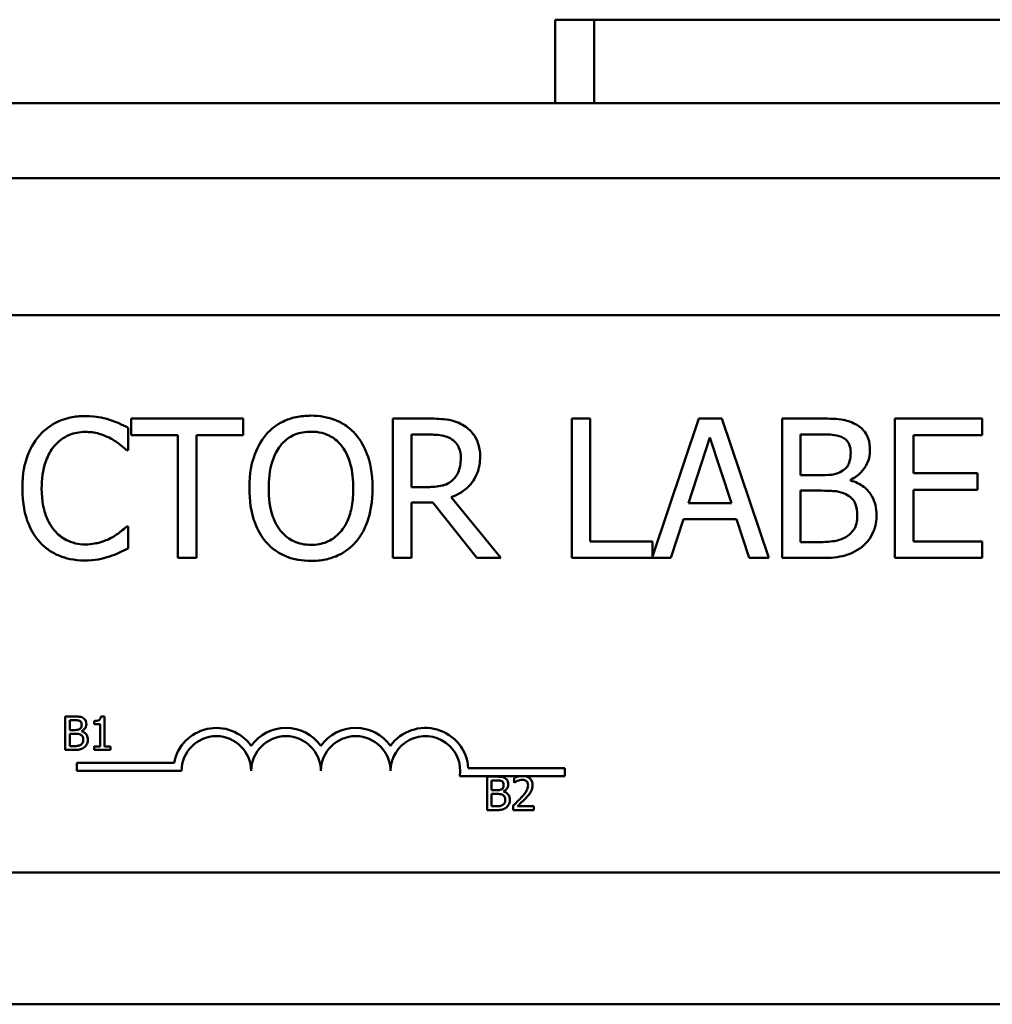
# Model space of a CAD drawing. Units: inches. Extents: x 0.5 to 21.5, y 0.2 to 16.7.
# Drawn here: x 19.9 to 20.1, y 6.6 to 6.8 of the extents above; entities that cross this region are included whole.
import ezdxf

# ---------------------------------------------------------------- set-up
doc = ezdxf.new("R2010")
doc.units = ezdxf.units.IN
doc.header["$MEASUREMENT"] = 0
doc.layers.add('Visible (ANSI)', color=7, linetype='Continuous', lineweight=50)

msp = doc.modelspace()

# ---------------------------------------------------------------- linework, layer by layer
at = {"layer": 'Visible (ANSI)'}
for p, q in [((20.0451882134532, 6.808974100425003), (20.0521882134532, 6.808974100425003)), ((20.0451882134532, 6.793974100425007), (20.0451882134532, 6.808974100425003)), ((20.22718821345337, 6.808974100425003), (20.05218821345337, 6.808974100425002)), ((20.05218821345337, 6.793974100425007), (20.05218821345337, 6.808974100425002)), ((19.91472845811239, 6.79397410042501), (20.3274284581124, 6.79397410042501)), ((20.3274284581124, 6.780574100425009), (18.57042845811239, 6.780574100425011)), ((19.77701731751846, 6.75599755207375), (20.25901731751846, 6.75599755207375)), ((19.98921300150865, 6.737429002477887), (19.96911575707789, 6.737429002477887)), ((19.96911575707789, 6.737429002477887), (19.96911575707789, 6.734471141906427)), ((19.98921300150865, 6.734471141906427), (19.98921300150865, 6.737429002477887)), ((20.02251932191606, 6.737429002477887), (20.01607685847959, 6.737429002477887)), ((20.01607685847959, 6.737429002477887), (20.01607685847959, 6.712429002853351)), ((20.05146988874221, 6.737429002477887), (20.04814736042906, 6.737429002477887)), ((20.04814736042906, 6.737429002477887), (20.04814736042906, 6.712429002853351)), ((20.05146988874221, 6.715386863424812), (20.05146988874221, 6.737429002477887)), ((20.07097961292246, 6.737429002477887), (20.06263277350162, 6.712669387465125)), ((20.07507199535695, 6.737429002477887), (20.07097961292246, 6.737429002477887)), ((20.08349987205371, 6.712429002853351), (20.07507199535695, 6.737429002477887)), ((20.09249500968198, 6.737429002477887), (20.08587021237467, 6.737429002477887)), ((20.08587021237467, 6.737429002477887), (20.08587021237467, 6.712429002853351)), ((20.12176972561185, 6.737429002477887), (20.10612953135728, 6.737429002477887)), ((20.10612953135728, 6.737429002477887), (20.10612953135728, 6.712429002853351)), ((20.12176972561185, 6.734471141906427), (20.12176972561185, 6.737429002477887)), ((19.96856875546537, 6.731756393162758), (19.96856875546537, 6.735767738321315)), ((19.96911575707789, 6.734471141906427), (19.9775031151367, 6.734471141906427)), ((19.9775031151367, 6.734471141906427), (19.9775031151367, 6.712429002853351)), ((19.98082564344985, 6.712429002853351), (19.98082564344985, 6.734471141906427)), ((19.98082564344985, 6.734471141906427), (19.98921300150865, 6.734471141906427)), ((20.01939938679274, 6.734552179182358), (20.0227016557869, 6.734552179182358)), ((20.01939938679274, 6.725151855174428), (20.01939938679274, 6.734552179182358)), ((20.06909549625707, 6.722254772559914), (20.07294476686377, 6.734025436888811)), ((20.07294476686377, 6.734025436888811), (20.07681429678945, 6.722254772559914)), ((20.08919274068782, 6.727279083667601), (20.08919274068782, 6.734592697820322)), ((20.08919274068782, 6.734592697820322), (20.09237345376809, 6.734592697820322)), ((20.10945205967043, 6.727623492090306), (20.10945205967043, 6.734471141906427)), ((20.10945205967043, 6.734471141906427), (20.12176972561185, 6.734471141906427)), ((19.9683053843186, 6.731756393162758), (19.96856875546537, 6.731756393162758)), ((20.09296097401858, 6.727279083667601), (20.08919274068782, 6.727279083667601)), ((20.12093909353357, 6.727623492090306), (20.10945205967043, 6.727623492090306)), ((20.12093909353357, 6.724665631518844), (20.12093909353357, 6.727623492090306)), ((20.02231672872623, 6.725151855174428), (20.01939938679274, 6.725151855174428)), ((20.09814735967813, 6.726326895675418), (20.09814735967813, 6.726448451589313)), ((20.03542450810798, 6.712429002853351), (20.02653066707462, 6.723308257147013)), ((20.08919274068782, 6.715265307510914), (20.08919274068782, 6.724503556966982)), ((20.08919274068782, 6.724503556966982), (20.09296097401858, 6.724503556966982)), ((20.10945205967043, 6.724665631518844), (20.12093909353357, 6.724665631518844)), ((20.10945205967043, 6.715386863424811), (20.10945205967043, 6.724665631518844)), ((20.01939938679274, 6.712429002853351), (20.01939938679274, 6.722376328473811)), ((20.01939938679274, 6.722376328473811), (20.02320813876147, 6.722376328473811)), ((20.02320813876147, 6.722376328473811), (20.03110927316468, 6.712429002853351)), ((20.07681429678945, 6.722254772559914), (20.06909549625707, 6.722254772559914)), ((19.96856875546537, 6.718101612168482), (19.96832564363758, 6.718101612168482)), ((19.96856875546537, 6.714130785647889), (19.96856875546537, 6.718101612168482)), ((20.0659147831768, 6.712429002853351), (20.06818382690285, 6.719418467902348)), ((20.06818382690285, 6.719418467902348), (20.07772596614366, 6.719418467902348)), ((20.07772596614366, 6.719418467902348), (20.07999500986972, 6.712429002853351)), ((20.06263277350162, 6.715386863424811), (20.05146988874221, 6.715386863424811)), ((20.06263277350162, 6.712669387465125), (20.06263277350162, 6.715386863424811)), ((20.0918872301125, 6.715265307510914), (20.08919274068782, 6.715265307510914)), ((20.12176972561185, 6.715386863424811), (20.10945205967043, 6.715386863424811)), ((20.12176972561185, 6.712429002853351), (20.12176972561185, 6.715386863424811)), ((19.9775031151367, 6.712429002853351), (19.98082564344985, 6.712429002853351)), ((20.01607685847959, 6.712429002853351), (20.01939938679274, 6.712429002853351)), ((20.03110927316468, 6.712429002853351), (20.03542450810798, 6.712429002853351)), ((20.04814736042906, 6.712429002853351), (20.0659147831768, 6.712429002853351)), ((20.07999500986972, 6.712429002853351), (20.08349987205371, 6.712429002853351)), ((20.08587021237467, 6.712429002853351), (20.09304201129451, 6.712429002853351)), ((20.10612953135728, 6.712429002853351), (20.12176972561185, 6.712429002853351)), ((19.95729830036716, 6.684004432744271), (19.95729830036716, 6.678004432670118)), ((19.95888825176444, 6.684004432744271), (19.95729830036716, 6.684004432744271)), ((19.95809570718414, 6.681568452163111), (19.95809570718414, 6.68332371960782)), ((19.95809570718414, 6.68332371960782), (19.95885907834431, 6.68332371960782)), ((19.96246199573081, 6.683187576980528), (19.96246199573081, 6.682638144234679)), ((19.96246199573081, 6.682638144234679), (19.96355113674914, 6.682638144234679)), ((19.96355113674914, 6.682638144234679), (19.96355113674914, 6.678617074492922)), ((19.96432423238268, 6.684023881691027), (19.96370186608649, 6.684023881691027)), ((19.96432423238268, 6.678617074492922), (19.96432423238268, 6.684023881691027)), ((19.95900008320829, 6.681568452163111), (19.95809570718414, 6.681568452163111)), ((19.95809570718414, 6.67868514580657), (19.95809570718414, 6.680902325736727)), ((19.95809570718414, 6.680902325736727), (19.95900008320829, 6.680902325736727)), ((19.96024481580066, 6.681339927038731), (19.96024481580066, 6.681369100458865)), ((19.95729830036716, 6.678004432670118), (19.95901953215504, 6.678004432670118)), ((19.95874238466377, 6.67868514580657), (19.95809570718414, 6.67868514580657)), ((19.96355113674914, 6.678617074492922), (19.96246199573081, 6.678617074492922)), ((19.96246199573081, 6.678617074492922), (19.96246199573081, 6.678004432670118)), ((19.96246199573081, 6.678004432670118), (19.96538906221756, 6.678004432670118)), ((19.96538906221756, 6.678617074492922), (19.96432423238268, 6.678617074492922)), ((19.96538906221756, 6.678004432670118), (19.96538906221756, 6.678617074492922)), ((19.9594023956588, 6.67422316935234), (19.9594023956588, 6.675692970780977)), ((19.9594023956588, 6.675692970780977), (19.97682380622177, 6.675692970780977)), ((19.97815239565881, 6.67422316935234), (19.9594023956588, 6.67422316935234)), ((20.02960436663092, 6.67474755207375), (20.04690239565881, 6.67474755207375)), ((20.04690239565881, 6.67474755207375), (20.04690239565881, 6.673277750645115)), ((20.03877091183667, 6.673277750645115), (20.02808047654756, 6.673277750645115)), ((20.03298293531722, 6.673207052435112), (20.03298293531722, 6.66720705236096)), ((20.0345728867145, 6.673207052435112), (20.03298293531722, 6.673207052435112)), ((20.03378034213421, 6.670771071853955), (20.03378034213421, 6.672526339298661)), ((20.03378034213421, 6.672526339298661), (20.03454371329437, 6.672526339298661)), ((20.03780141187596, 6.672973665074044), (20.03780141187596, 6.67211791141679)), ((20.03780141187596, 6.67211791141679), (20.03784517200616, 6.67211791141679)), ((20.039887274829, 6.673277750645116), (20.03877091183668, 6.673277750645116)), ((20.04690239565881, 6.673277750645115), (20.039887274829, 6.673277750645115)), ((20.03468471815835, 6.670771071853955), (20.03378034213421, 6.670771071853955)), ((20.03592945075072, 6.670542546729573), (20.03592945075072, 6.670571720149706)), ((20.03378034213421, 6.667887765497412), (20.03378034213421, 6.670104945427567)), ((20.03378034213421, 6.670104945427567), (20.03468471815835, 6.670104945427567)), ((20.03298293531722, 6.66720705236096), (20.03470416710511, 6.66720705236096)), ((20.03442701961383, 6.667887765497412), (20.03378034213421, 6.667887765497412)), ((20.03767499372205, 6.668057943781525), (20.03767499372205, 6.66720705236096)), ((20.03767499372205, 6.66720705236096), (20.04137515584233, 6.66720705236096)), ((20.04137515584233, 6.667902352207477), (20.03842864040883, 6.667902352207477)), ((20.04137515584233, 6.66720705236096), (20.04137515584233, 6.667902352207477)), ((20.25901731751846, 6.65599755207375), (19.77701731751846, 6.65599755207375)), ((20.4584284581124, 6.63237410042501), (19.57645096515111, 6.63237410042501))]:
    msp.add_line(p, q, dxfattribs=at)
for centre, radius, start, end in [((19.9844023956588, 6.67422316935234), 0.0077198014286351, 35.94251469294682, 169.0242400062516), ((19.99690239565881, 6.67422316935234), 0.0077198014286076, 35.94251469294346, 144.0574853070481), ((20.00940239565881, 6.67422316935234), 0.0077198014286436, 35.94251469293548, 144.0574853070439), ((20.02190239565881, 6.67422316935234), 0.0077198014288257, 3.894927878498463, 144.0574853070511), ((19.9844023956588, 6.67422316935234), 0.006249999999966, 0, 180), ((19.99690239565881, 6.67422316935234), 0.00625, 0, 180), ((20.00940239565881, 6.67422316935234), 0.00625, 0, 180), ((20.02190239565881, 6.67422316935234), 0.00625, 351.2996422013241, 180)]:
    msp.add_arc(centre, radius, start, end, dxfattribs=at)
for points, knots in [([(19.960849954933, 6.737874707495504), (19.95996894282725, 6.737874707495504), (19.95908975994219, 6.737794711286975), (19.95741868283876, 6.73743975481496), (19.95664440097872, 6.737181176900199), (19.95467879618956, 6.736240019752605), (19.95362456156575, 6.735438505217337), (19.95272596802097, 6.734430623268462)], [-0.2333399592350466, -0.2333399592350466, -0.2333399592350466, -0.2333399592350466, -0.1660631015724561, -0.1660631015724561, -0.1028924732033407, -0.1028924732033407, 0, 0, 0, 0]), ([(19.96524622715222, 6.737226409288061), (19.96458267080005, 6.737428361221332), (19.96389434222689, 6.737579390327566), (19.96286084202707, 6.737750060085335), (19.9620491824215, 6.737874707495504), (19.960849954933, 6.737874707495504)], [-0.2703579995885948, -0.2703579995885948, -0.2703579995885948, -0.2703579995885948, -0.0913811346235546, -0.0913811346235546, 0, 0, 0, 0]), ([(20.00136859289822, 6.737955744771434), (20.00047109132514, 6.737955744771434), (19.9995755027167, 6.737873321012325), (19.99787308209192, 6.737506757185927), (19.99708231747931, 6.73723889770246), (19.99517360356222, 6.736307186689789), (19.99417404237982, 6.735538670829835), (19.99332564326212, 6.734572438501341)], [-0.2297756663955949, -0.2297756663955949, -0.2297756663955949, -0.2297756663955949, -0.161846954870214, -0.161846954870214, -0.097981051555008, -0.097981051555008, 0, 0, 0, 0]), ([(20.00943180185329, 6.734572438501341), (20.00894232477294, 6.735124848349168), (20.00839640630422, 6.735614274466286), (20.0070510479531, 6.736565799246815), (20.00633567520064, 6.73691253313786), (20.00440606568243, 6.73771558364062), (20.00289854331516, 6.737955744771434), (20.00136859289822, 6.737955744771434)], [-0.1938256649250934, -0.1938256649250934, -0.1938256649250934, -0.1938256649250934, -0.1592283778506054, -0.1592283778506054, -0.1165822217707407, -0.1165822217707407, 0, 0, 0, 0]), ([(20.0288807480766, 6.736112146744017), (20.02845377392421, 6.736388037734791), (20.02800427551249, 6.736623053184771), (20.02707287828781, 6.73698810630946), (20.02660112968873, 6.737117888078643), (20.0249294033626, 6.737386767138092), (20.02372051142458, 6.737429002477887), (20.02251932191606, 6.737429002477887)], [-0.1677597780295484, -0.1677597780295484, -0.1677597780295484, -0.1677597780295484, -0.129022708973428, -0.129022708973428, -0.0915306405492382, -0.0915306405492382, 0, 0, 0, 0]), ([(20.09905902903235, 6.736416036528757), (20.09826028885043, 6.736855343628812), (20.09741046887135, 6.737140359338325), (20.0951789711858, 6.737427749191768), (20.09383335626854, 6.737429002477887), (20.09249500968198, 6.737429002477887)], [-0.1714444940126565, -0.1714444940126565, -0.1714444940126565, -0.1714444940126565, -0.1019820098948262, -0.1019820098948262, 0, 0, 0, 0]), ([(19.96856875546537, 6.735767738321315), (19.96802160052014, 6.736061333657779), (19.96746450992475, 6.736335415605275), (19.96660744181624, 6.736717482111476), (19.96600391848903, 6.736980159603599), (19.96524622715222, 6.737226409288061)], [-0.1794686630460254, -0.1794686630460254, -0.1794686630460254, -0.1794686630460254, -0.0607087398473381, -0.0607087398473381, 0, 0, 0, 0]), ([(20.03171705273416, 6.730642130618714), (20.03171705273416, 6.731341049731138), (20.03164497882906, 6.732050200883834), (20.03132281283353, 6.733203553701722), (20.03110405899905, 6.733757806894221), (20.03020078472362, 6.735074480123421), (20.02959547272441, 6.735650324663891), (20.0288807480766, 6.736112146744017)], [-0.2014196562178551, -0.2014196562178551, -0.2014196562178551, -0.2014196562178551, -0.1216699249590893, -0.1216699249590893, -0.0648421685226672, -0.0648421685226672, 0, 0, 0, 0]), ([(20.10165222186213, 6.731796911800723), (20.10165222186213, 6.732498636111597), (20.10156083577126, 6.733200625537644), (20.10108028706291, 6.734578696500804), (20.10074653351859, 6.735023863551512), (20.10014078381978, 6.735740885264895), (20.09962564293817, 6.736120044189897), (20.09905902903235, 6.736416036528757)], [-0.0926300129030603, -0.0926300129030603, -0.0926300129030603, -0.0926300129030603, -0.0715070093074298, -0.0715070093074298, -0.0487121743439672, -0.0487121743439672, 0, 0, 0, 0]), ([(19.95272596802097, 6.734430623268462), (19.95167780247586, 6.733242702317331), (19.95092089914303, 6.731877029389406), (19.95009481205984, 6.729471965729492), (19.94960603289765, 6.727742619539442), (19.94960603289765, 6.724908743346637)], [-0.5727352400733735, -0.5727352400733735, -0.5727352400733735, -0.5727352400733735, -0.2159413658918252, -0.2159413658918252, 0, 0, 0, 0]), ([(19.95529890153176, 6.732465469327148), (19.95567706139366, 6.732907845014652), (19.95609805681467, 6.733306150014931), (19.95702570951901, 6.733989306853357), (19.95751971847805, 6.734267508499474), (19.95893283196938, 6.734858416131659), (19.95986345026805, 6.735038402837941), (19.96082969561402, 6.735038402837941)], [-0.1607012014141635, -0.1607012014141635, -0.1607012014141635, -0.1607012014141635, -0.1167143270556264, -0.1167143270556264, -0.0736278953623606, -0.0736278953623606, 0, 0, 0, 0]), ([(19.96082969561402, 6.735038402837941), (19.96169344991893, 6.735038402837941), (19.96258406217994, 6.734950493335483), (19.96381350274891, 6.734584983977138), (19.96459707823824, 6.73433669406661), (19.96548933898002, 6.733843103017967)], [-0.2383759059720605, -0.2383759059720605, -0.2383759059720605, -0.2383759059720605, -0.077700141054586, -0.077700141054586, 0, 0, 0, 0]), ([(19.96548933898002, 6.733843103017967), (19.96606978023845, 6.733523268038829), (19.96665866554815, 6.733150649691796), (19.96755534895035, 6.732412204537048), (19.96793683162816, 6.732091441063152), (19.9683053843186, 6.731756393162758)], [-0.0885148321630005, -0.0885148321630005, -0.0885148321630005, -0.0885148321630005, -0.0379540398214359, -0.0379540398214359, 0, 0, 0, 0]), ([(19.99332564326212, 6.734572438501341), (19.99231289796728, 6.733359996951183), (19.99159719359609, 6.731961448695481), (19.99080513035266, 6.72953382628703), (19.99032726405269, 6.727767166686726), (19.99032726405269, 6.724929002665618)], [-0.5669913934971327, -0.5669913934971327, -0.5669913934971327, -0.5669913934971327, -0.2162680984083481, -0.2162680984083481, 0, 0, 0, 0]), ([(19.99583779881596, 6.732485728646133), (19.99619421505756, 6.732946973194079), (19.9965976570771, 6.733368355470252), (19.99757664719583, 6.734139080714061), (19.99806577050328, 6.734390043261367), (19.99938978382713, 6.734934433649032), (20.00039021768673, 6.735078921475905), (20.0013888522172, 6.735078921475905)], [-0.1379880132998431, -0.1379880132998431, -0.1379880132998431, -0.1379880132998431, -0.1090307216780961, -0.1090307216780961, -0.0760959512220144, -0.0760959512220144, 0, 0, 0, 0]), ([(20.0013888522172, 6.735078921475905), (20.00204036310811, 6.735078921475905), (20.00268901645349, 6.735010933383398), (20.00391305885639, 6.734707390901363), (20.00448365350342, 6.734484620391372), (20.00576346802111, 6.733747607145254), (20.00639334466663, 6.733173143023694), (20.00691964629945, 6.732485728646133)], [-0.1623055993407155, -0.1623055993407155, -0.1623055993407155, -0.1623055993407155, -0.1125338548168302, -0.1125338548168302, -0.0659705404690317, -0.0659705404690317, 0, 0, 0, 0]), ([(20.01243018106272, 6.724929002665618), (20.01243018106272, 6.727757635783834), (20.01194317593975, 6.729710710747612), (20.01095217955679, 6.732361043652637), (20.01030721941924, 6.733546949352652), (20.00943180185329, 6.734572438501341)], [-0.2156543019842401, -0.2156543019842401, -0.2156543019842401, -0.2156543019842401, -0.1027424668175202, -0.1027424668175202, 0, 0, 0, 0]), ([(20.0227016557869, 6.734552179182357), (20.02326118005307, 6.734552179182357), (20.02429459771229, 6.734528415437901), (20.02569710249123, 6.734206236422133), (20.02621019850477, 6.734005074284023), (20.02667248230749, 6.733701287785089)], [-0.1096682322672266, -0.1096682322672266, -0.1096682322672266, -0.1096682322672266, -0.0421512442160299, -0.0421512442160299, 0, 0, 0, 0]), ([(20.09237345376809, 6.734592697820322), (20.09333093761543, 6.734592697820322), (20.09429371349642, 6.734597604685915), (20.09583237678441, 6.73440229580585), (20.09639147573655, 6.734230435628885), (20.09691154122019, 6.733944399612878)], [-0.1181889462375294, -0.1181889462375294, -0.1181889462375294, -0.1181889462375294, -0.0452274256395906, -0.0452274256395906, 0, 0, 0, 0]), ([(20.09691154122019, 6.733944399612878), (20.09714134104621, 6.73381209062214), (20.09734805034938, 6.733649339069072), (20.09772846552817, 6.733217635261429), (20.09784759717289, 6.732984181577322), (20.09811637731193, 6.732331887035416), (20.0981878783161, 6.731830228311943), (20.0981878783161, 6.731330947464121)], [-0.0671350379018889, -0.0671350379018889, -0.0671350379018889, -0.0671350379018889, -0.0537287446298687, -0.0537287446298687, -0.0380452006037263, -0.0380452006037263, 0, 0, 0, 0]), ([(19.95307037644368, 6.724908743346637), (19.95307037644368, 6.726397796480224), (19.9532383179555, 6.728167061403411), (19.954212687423, 6.730824868085918), (19.95467232285666, 6.731706345163075), (19.95529890153176, 6.732465469327148)], [-0.2157824535434398, -0.2157824535434398, -0.2157824535434398, -0.2157824535434398, -0.0750045828860413, -0.0750045828860413, 0, 0, 0, 0]), ([(19.99379160759872, 6.724929002665618), (19.99379160759872, 6.726235088139931), (19.99390536003119, 6.728123138048556), (19.99482620001458, 6.730856363735818), (19.99524949394638, 6.731729336670953), (19.99583779881596, 6.732485728646133)], [-0.2198636208872998, -0.2198636208872998, -0.2198636208872998, -0.2198636208872998, -0.073018187875771, -0.073018187875771, 0, 0, 0, 0]), ([(20.00691964629945, 6.732485728646133), (20.00780338346907, 6.731344234802046), (20.00822450457372, 6.730044260830982), (20.00882458890562, 6.72790433745873), (20.0089658375167, 6.726392900526735), (20.0089658375167, 6.724929002665618)], [-0.1691983516915855, -0.1691983516915855, -0.1691983516915855, -0.1691983516915855, -0.1115490170170672, -0.1115490170170672, 0, 0, 0, 0]), ([(20.02667248230749, 6.733701287785089), (20.0269536756576, 6.733511482273768), (20.02720653016978, 6.733288345276267), (20.0276714289593, 6.732724117562995), (20.02782328697742, 6.732428515907937), (20.02816079393419, 6.731610552437527), (20.02825270918814, 6.730996054166818), (20.02825270918814, 6.730378759471941)], [-0.0850331538469161, -0.0850331538469161, -0.0850331538469161, -0.0850331538469161, -0.06740103297738, -0.06740103297738, -0.0470378557497994, -0.0470378557497994, 0, 0, 0, 0]), ([(20.02653066707461, 6.723308257147009), (20.027147210448, 6.723538154676067), (20.0277390332287, 6.723825305837398), (20.02881949631523, 6.724518909340746), (20.02930132516439, 6.724912144208134), (20.03058573014646, 6.726255553447333), (20.03097972450044, 6.727096921100077), (20.03155795758467, 6.728518973277594), (20.03171705273416, 6.729576713962199), (20.03171705273416, 6.730642130618714)], [-0.1541802801794626, -0.1541802801794626, -0.1541802801794626, -0.1541802801794626, -0.1350938808863236, -0.1350938808863236, -0.1169396808030318, -0.1169396808030318, -0.0811847492265345, -0.0811847492265345, 0, 0, 0, 0]), ([(20.02825270918814, 6.730378759471941), (20.02825270918814, 6.72990967361266), (20.02821890036319, 6.729434639722288), (20.02805040807294, 6.728508621138434), (20.02792733895791, 6.728119492200232), (20.02755441601816, 6.727278203621595), (20.0272398467441, 6.726831225369356), (20.02683455685936, 6.726448451589313)], [-0.0976001405071869, -0.0976001405071869, -0.0976001405071869, -0.0976001405071869, -0.070122139334884, -0.070122139334884, -0.0424794092233517, -0.0424794092233517, 0, 0, 0, 0]), ([(20.0981878783161, 6.731330947464121), (20.0981878783161, 6.730813542276139), (20.09814221434358, 6.730268188928228), (20.09788524914452, 6.729330693217009), (20.09772954335625, 6.729051943634469), (20.0973776782914, 6.728553458839918), (20.09710397768946, 6.728308026724724), (20.0967899853063, 6.728109715745889)], [-0.0672612959863844, -0.0672612959863844, -0.0672612959863844, -0.0672612959863844, -0.0464904402916677, -0.0464904402916677, -0.0282986796289265, -0.0282986796289265, 0, 0, 0, 0]), ([(20.09814735967813, 6.726448451589313), (20.09886272014093, 6.726792884404736), (20.09951041574962, 6.727240020779301), (20.10044417463142, 6.72821378231319), (20.10090058422539, 6.728798262985566), (20.10151977186522, 6.730285192464405), (20.10165222186213, 6.73102964200428), (20.10165222186213, 6.731796911800723)], [-0.2146540295564944, -0.2146540295564944, -0.2146540295564944, -0.2146540295564944, -0.1227313032271029, -0.1227313032271029, -0.0584659584890108, -0.0584659584890108, 0, 0, 0, 0]), ([(20.0967899853063, 6.728109715745889), (20.09612286062701, 6.727682071720701), (20.09561039154091, 6.727517867220622), (20.09471987331477, 6.727322685143662), (20.09389738663108, 6.727279083667601), (20.09296097401858, 6.727279083667601)], [-0.1175553766215946, -0.1175553766215946, -0.1175553766215946, -0.1175553766215946, -0.0713546410722101, -0.0713546410722101, 0, 0, 0, 0]), ([(19.99032726405269, 6.724929002665618), (19.99032726405269, 6.722797155350894), (19.99060398691123, 6.720650916597429), (19.99181815658084, 6.71743523793673), (19.99244997566095, 6.716293762474784), (19.99330538394314, 6.715305826148879)], [-0.2619602995715855, -0.2619602995715855, -0.2619602995715855, -0.2619602995715855, -0.0995786052939657, -0.0995786052939657, 0, 0, 0, 0]), ([(20.0013888522172, 6.714779083855334), (20.00083930951366, 6.714779083855334), (20.0002911435968, 6.714828405415092), (19.9992470534935, 6.71504599086701), (19.99875813137055, 6.715205313250518), (19.99748863154504, 6.71580081298809), (19.99679722916095, 6.716330491555206), (19.99540179781799, 6.717867937282964), (19.99489550099924, 6.718845435352768), (19.99397923296937, 6.721408123845941), (19.99379160759872, 6.723216095765491), (19.99379160759872, 6.724929002665618)], [-0.3323175091414352, -0.3323175091414352, -0.3323175091414352, -0.3323175091414352, -0.2970307405559884, -0.2970307405559884, -0.2638386809923998, -0.2638386809923998, -0.2069973532963166, -0.2069973532963166, -0.1305235057897265, -0.1305235057897265, 0, 0, 0, 0]), ([(20.0089658375167, 6.724929002665618), (20.0089658375167, 6.723855336210882), (20.0088924826918, 6.722759215994193), (20.00854046277389, 6.720798977500282), (20.00828955108461, 6.719903209505172), (20.00737246980252, 6.717864816813012), (20.00673349318983, 6.71713096919666), (20.00566452058638, 6.716082093641146), (20.00497929323673, 6.715620002893472), (20.00330684336574, 6.714931878597526), (20.00235609890181, 6.714779083855334), (20.0013888522172, 6.714779083855334)], [-0.2634426783987504, -0.2634426783987504, -0.2634426783987504, -0.2634426783987504, -0.2226489589256015, -0.2226489589256015, -0.1878041533086097, -0.1878041533086097, -0.1377838662501471, -0.1377838662501471, -0.0737041973676205, -0.0737041973676205, 0, 0, 0, 0]), ([(20.00943180185329, 6.715305826148879), (20.00993206823193, 6.71587557396899), (20.01035773438845, 6.716500162772974), (20.01110726941529, 6.717886802572619), (20.01141615697064, 6.718647896208012), (20.01206416434344, 6.720719814518429), (20.01243018106272, 6.722509314640379), (20.01243018106272, 6.724929002665618)], [-0.3991837947429867, -0.3991837947429867, -0.3991837947429867, -0.3991837947429867, -0.2958610228399536, -0.2958610228399536, -0.1843802275233292, -0.1843802275233292, 0, 0, 0, 0]), ([(20.02683455685936, 6.726448451589313), (20.02657336585253, 6.726187260582491), (20.02628092795165, 6.725967882118803), (20.02548837014172, 6.725540481833865), (20.02507124125028, 6.725443027934668), (20.02406093954608, 6.725219509858517), (20.02317521640607, 6.725151855174428), (20.02231672872623, 6.725151855174428)], [-0.0880864520073799, -0.0880864520073799, -0.0880864520073799, -0.0880864520073799, -0.0787870061911356, -0.0787870061911356, -0.0654167612035541, -0.0654167612035541, 0, 0, 0, 0]), ([(20.10282726236312, 6.720107284747759), (20.10282726236312, 6.72072039697907), (20.10276679685018, 6.721333968559443), (20.10249018685431, 6.722478821395337), (20.10228932779068, 6.723002194219622), (20.10167378333123, 6.724080168437596), (20.10119531017595, 6.72467281193675), (20.0998253212846, 6.725725677194787), (20.0990104777529, 6.726091499836844), (20.09814735967813, 6.726326895675418)], [-0.2420840946840482, -0.2420840946840482, -0.2420840946840482, -0.2420840946840482, -0.1845800375356646, -0.1845800375356646, -0.1316331148262976, -0.1316331148262976, -0.0681717077797216, -0.0681717077797216, 0, 0, 0, 0]), ([(19.94960603289765, 6.724908743346637), (19.94960603289765, 6.722218290297456), (19.95005093515574, 6.720148131590197), (19.95122972069413, 6.717290506575155), (19.95188106669567, 6.716200616315548), (19.95274622733996, 6.715265307510914)], [-0.235580421387406, -0.235580421387406, -0.235580421387406, -0.235580421387406, -0.0970856631538322, -0.0970856631538322, 0, 0, 0, 0]), ([(19.9553799388077, 6.717352017366124), (19.95460870067448, 6.718268772128237), (19.95406699894665, 6.719345942326889), (19.95347128556218, 6.721133082480353), (19.95307037644368, 6.722515094153408), (19.95307037644368, 6.724908743346637)], [-0.500717622039279, -0.500717622039279, -0.500717622039279, -0.500717622039279, -0.1823960685240904, -0.1823960685240904, 0, 0, 0, 0]), ([(20.09296097401858, 6.724503556966982), (20.09457959550243, 6.724503556966982), (20.09528735883828, 6.724424729657482), (20.09621846978028, 6.724303280404178), (20.09679540178359, 6.724132994726329), (20.09733698691883, 6.72385525875954)], [-0.0715528548634166, -0.0715528548634166, -0.0715528548634166, -0.0715528548634166, -0.0463789361637878, -0.0463789361637878, 0, 0, 0, 0]), ([(20.09733698691883, 6.72385525875954), (20.0977173015193, 6.723652424305956), (20.09808704752551, 6.723404159960197), (20.09875352431963, 6.722739254429456), (20.09891108115898, 6.7224136495229), (20.09926854210815, 6.721539147349865), (20.09936291881709, 6.720757538475839), (20.09936291881709, 6.71996546951488)], [-0.0970509152393182, -0.0970509152393182, -0.0970509152393182, -0.0970509152393182, -0.0802362340922532, -0.0802362340922532, -0.0603556548251563, -0.0603556548251563, 0, 0, 0, 0]), ([(20.09936291881709, 6.71996546951488), (20.09936291881709, 6.719515305659181), (20.09932474290592, 6.719050485788263), (20.09911482184179, 6.718180458378665), (20.09896454266026, 6.717855705549474), (20.09847119039982, 6.717075149804133), (20.09803859820675, 6.716662249483027), (20.09755983942763, 6.716318792098012)], [-0.0960973746801369, -0.0960973746801369, -0.0960973746801369, -0.0960973746801369, -0.0703240563333902, -0.0703240563333902, -0.0448980942623002, -0.0448980942623002, 0, 0, 0, 0]), ([(20.10023406953334, 6.714454934751612), (20.10068347308205, 6.714811358255758), (20.10107912712662, 6.715220148128064), (20.10173102398028, 6.716091221239135), (20.10205748405409, 6.716623863287668), (20.10267781675838, 6.718140241836919), (20.10282726236312, 6.719119238739183), (20.10282726236312, 6.720107284747759)], [-0.1800227656330773, -0.1800227656330773, -0.1800227656330773, -0.1800227656330773, -0.1248077468207285, -0.1248077468207285, -0.0752891058535567, -0.0752891058535567, 0, 0, 0, 0]), ([(19.96832564363758, 6.718101612168482), (19.9680133665269, 6.717789335057798), (19.96760249045802, 6.71744408495229), (19.96707150514511, 6.717016126640388), (19.96656447644799, 6.716611781667545), (19.96567167285086, 6.716095939589202)], [-0.2189741949536669, -0.2189741949536669, -0.2189741949536669, -0.2189741949536669, -0.0785707106149066, -0.0785707106149066, 0, 0, 0, 0]), ([(19.96082969561402, 6.714860121131263), (19.96025555283008, 6.714860121131263), (19.95968792686813, 6.714922300846817), (19.95847500222216, 6.715207014070512), (19.95793778589808, 6.715429772524941), (19.95670136605026, 6.716057222015893), (19.9559874793372, 6.716639325591133), (19.9553799388077, 6.717352017366124)], [-0.1349581205920105, -0.1349581205920105, -0.1349581205920105, -0.1349581205920105, -0.1056508208885489, -0.1056508208885489, -0.071361414366008, -0.071361414366008, 0, 0, 0, 0]), ([(20.09755983942763, 6.716318792098012), (20.09723240628196, 6.716100503334224), (20.09688412312589, 6.715922291256667), (20.09599427786927, 6.715582532158681), (20.09554558405549, 6.715502460332343), (20.09434674326381, 6.715309098914332), (20.09307055455315, 6.715265307510914), (20.0918872301125, 6.715265307510914)], [-0.1236076566085695, -0.1236076566085695, -0.1236076566085695, -0.1236076566085695, -0.1097926442155311, -0.1097926442155311, -0.0901693223769931, -0.0901693223769931, 0, 0, 0, 0]), ([(19.95274622733996, 6.715265307510914), (19.95323903794304, 6.714725879688613), (19.95378396654586, 6.71424532050505), (19.95498427300158, 6.713414339112627), (19.95562442892998, 6.713074056511699), (19.95734840291693, 6.712386165413454), (19.95881454498801, 6.711983297835732), (19.96078917697605, 6.711983297835732)], [-0.3453930945563242, -0.3453930945563242, -0.3453930945563242, -0.3453930945563242, -0.2478358375706546, -0.2478358375706546, -0.1504669574885727, -0.1504669574885727, 0, 0, 0, 0]), ([(19.96567167285086, 6.716095939589202), (19.9649874786952, 6.715717449205222), (19.96424464165693, 6.715431845956307), (19.96311719222753, 6.71510572422053), (19.9622123480257, 6.714860121131263), (19.96082969561402, 6.714860121131263)], [-0.3154135325785841, -0.3154135325785841, -0.3154135325785841, -0.3154135325785841, -0.1053581137706002, -0.1053581137706002, 0, 0, 0, 0]), ([(19.99330538394314, 6.715305826148879), (19.99379704691896, 6.714746812080485), (19.99434263855002, 6.714246045020092), (19.99552487015034, 6.713394399325187), (19.99616064704611, 6.713034109408418), (19.99829651257583, 6.712142881968912), (19.99982275314908, 6.711902260559803), (20.00136859289822, 6.711902260559803)], [-0.2374481388471066, -0.2374481388471066, -0.2374481388471066, -0.2374481388471066, -0.1763109401763512, -0.1763109401763512, -0.1177929888839852, -0.1177929888839852, 0, 0, 0, 0]), ([(20.00136859289822, 6.711902260559803), (20.00226055311637, 6.711902260559803), (20.00314909389324, 6.711984739012923), (20.00483694882968, 6.712344513984028), (20.0056499513902, 6.712611219694832), (20.00757100502164, 6.713543883278697), (20.00857309592077, 6.714334132593656), (20.00943180185329, 6.715305826148879)], [-0.2310922883059959, -0.2310922883059959, -0.2310922883059959, -0.2310922883059959, -0.1627208217187889, -0.1627208217187889, -0.098812458161309, -0.098812458161309, 0, 0, 0, 0]), ([(20.09304201129451, 6.712429002853351), (20.09449671003745, 6.712429002853351), (20.09598397520261, 6.712541627551143), (20.0980121099796, 6.713128383524361), (20.09906920537838, 6.713556325260643), (20.10023406953334, 6.714454934751612)], [-0.2818063422336689, -0.2818063422336689, -0.2818063422336689, -0.2818063422336689, -0.1121048722472895, -0.1121048722472895, 0, 0, 0, 0]), ([(19.96078917697605, 6.711983297835732), (19.9616306092275, 6.711983297835732), (19.96250647066949, 6.712025970374831), (19.96390677228962, 6.712299942430945), (19.96458263007413, 6.712491434293077), (19.96524622715222, 6.712712633319107)], [-0.1087260872858634, -0.1087260872858634, -0.1087260872858634, -0.1087260872858634, -0.0533013466711171, -0.0533013466711171, 0, 0, 0, 0]), ([(19.96524622715222, 6.712712633319107), (19.96583212360151, 6.712896443969862), (19.96645534207719, 6.713122284339353), (19.96752633114703, 6.713642904026081), (19.96804664154742, 6.713888830417619), (19.96856875546537, 6.714130785647889)], [-0.0907408094990404, -0.0907408094990404, -0.0907408094990404, -0.0907408094990404, -0.0438494604397708, -0.0438494604397708, 0, 0, 0, 0]), ([(19.95885907834431, 6.683323719607818), (19.95908887447396, 6.683323719607818), (19.95931994069173, 6.683324897255592), (19.95968921989095, 6.683278023123095), (19.95982340364314, 6.683236776679494), (19.95994821936263, 6.683168128033774)], [-0.0283653478735768, -0.0283653478735768, -0.0283653478735768, -0.0283653478735768, -0.0108545824506724, -0.0108545824506724, 0, 0, 0, 0]), ([(19.96046361645166, 6.683761320909824), (19.96018789705407, 6.6839129665785), (19.95995692572184, 6.683949458515892), (19.95959001257111, 6.683996712482276), (19.95921312115829, 6.684004432744271), (19.95888825176444, 6.684004432744271)], [-0.0348056444198384, -0.0348056444198384, -0.0348056444198384, -0.0348056444198384, -0.0247550478112343, -0.0247550478112343, 0, 0, 0, 0]), ([(19.95994821936263, 6.683168128033774), (19.96000337132239, 6.683136373875125), (19.96005298155649, 6.68309731350132), (19.96014428120191, 6.682993704584649), (19.96017287279743, 6.682937675698929), (19.96023738003257, 6.682781125004588), (19.96025454027403, 6.682660726907657), (19.96025454027403, 6.682540899500898)], [-0.0161124095375611, -0.0161124095375611, -0.0161124095375611, -0.0161124095375611, -0.0128948990641986, -0.0128948990641986, -0.0091308483948797, -0.0091308483948797, 0, 0, 0, 0]), ([(19.96024481580066, 6.681369100458865), (19.96041650231643, 6.681451764336829), (19.96057194926677, 6.681559077069661), (19.96079605140454, 6.681792779844192), (19.96090558971009, 6.681933055209402), (19.96105419474772, 6.682289918294094), (19.96108598274784, 6.682468586188557), (19.96108598274784, 6.682652730944744)], [-0.0515169685048804, -0.0515169685048804, -0.0515169685048804, -0.0515169685048804, -0.0294555135810952, -0.0294555135810952, -0.0140318304215189, -0.0140318304215189, 0, 0, 0, 0]), ([(19.96108598274784, 6.682652730944744), (19.96108598274784, 6.682821144783964), (19.96106405008544, 6.682989622250828), (19.96094871839227, 6.683320359291043), (19.96086861753944, 6.683427199386136), (19.96072323760775, 6.683599284602061), (19.96059960379278, 6.683690282746551), (19.96046361645166, 6.683761320909824)], [-0.0222312037054625, -0.0222312037054625, -0.0222312037054625, -0.0222312037054625, -0.0171616827036704, -0.0171616827036704, -0.0116909221626213, -0.0116909221626213, 0, 0, 0, 0]), ([(19.96370186608649, 6.684023881691026), (19.96369537906242, 6.683942793890075), (19.96368301892209, 6.683860708118077), (19.96364371514987, 6.683714276465907), (19.96361868813701, 6.683647869372432), (19.96354738698807, 6.683520010662764), (19.96350048041557, 6.683461176928115), (19.96340806639548, 6.683384590505273), (19.96333358370768, 6.683329490372051), (19.9629807411558, 6.683210013628504), (19.96271834345383, 6.683187576980528), (19.96246199573081, 6.683187576980528)], [-0.1005438135456329, -0.1005438135456329, -0.1005438135456329, -0.1005438135456329, -0.0762723394811749, -0.0762723394811749, -0.0553229370281992, -0.0553229370281992, -0.0326179861171775, -0.0326179861171775, -0.019533696493881, -0.019533696493881, 0, 0, 0, 0]), ([(19.9599190459425, 6.681767803867358), (19.95980655706474, 6.681695695612384), (19.95968257967157, 6.681635981859161), (19.95941761076769, 6.681577906482973), (19.95921727502927, 6.68156845216311), (19.95900008320829, 6.68156845216311)], [-0.0326437429312688, -0.0326437429312688, -0.0326437429312688, -0.0326437429312688, -0.0165500167590546, -0.0165500167590546, 0, 0, 0, 0]), ([(19.95900008320829, 6.680902325736727), (19.9592172769031, 6.680902325736727), (19.95945878710423, 6.680896402200547), (19.95971480615876, 6.680863008410824), (19.9598734617433, 6.680837433952317), (19.9600503263331, 6.68074673416268)], [-0.0498603634415793, -0.0498603634415793, -0.0498603634415793, -0.0498603634415793, -0.015145894866914, -0.015145894866914, 0, 0, 0, 0]), ([(19.96025454027403, 6.682540899500898), (19.96025454027403, 6.682416722252383), (19.96024358092033, 6.6822858374453), (19.96018190927087, 6.682060838468451), (19.96014453988066, 6.681993938566808), (19.96006009226278, 6.68187430221284), (19.95999440411652, 6.681815398503581), (19.9599190459425, 6.681767803867358)], [-0.0161427114788373, -0.0161427114788373, -0.0161427114788373, -0.0161427114788373, -0.0111577059755287, -0.0111577059755287, -0.0067916832968825, -0.0067916832968825, 0, 0, 0, 0]), ([(19.9613679924758, 6.679847220375227), (19.9613679924758, 6.679994367314768), (19.9613534807523, 6.68014162449809), (19.96128709435147, 6.680416389186227), (19.96123888817488, 6.680541998667494), (19.96109115750057, 6.680800712486891), (19.96097632394016, 6.680942946930582), (19.96064752659723, 6.681195634599427), (19.96045196414427, 6.681283432035925), (19.96024481580066, 6.681339927038731)], [-0.0581001843148424, -0.0581001843148424, -0.0581001843148424, -0.0581001843148424, -0.044299210221378, -0.044299210221378, -0.0315919484232215, -0.0315919484232215, -0.01636121031506, -0.01636121031506, 0, 0, 0, 0]), ([(19.9600503263331, 6.68074673416268), (19.96014160183971, 6.680698053892487), (19.96023034088363, 6.680638470447871), (19.9603902953186, 6.680478893116128), (19.96042810896108, 6.680400747936414), (19.96051389959123, 6.680190867409139), (19.96053655000199, 6.680003281274237), (19.96053655000199, 6.679813184718402)], [-0.0232922202951217, -0.0232922202951217, -0.0232922202951217, -0.0232922202951217, -0.0192566967093377, -0.0192566967093377, -0.0144853575546036, -0.0144853575546036, 0, 0, 0, 0]), ([(19.96053655000199, 6.679813184718402), (19.96053655000199, 6.679705145390076), (19.96052738778305, 6.679593588618002), (19.96047700672629, 6.679384782033982), (19.96044093972174, 6.679306841352843), (19.96032253517599, 6.679119507968832), (19.9602187130468, 6.679020411889054), (19.96010381093668, 6.678937982114392)], [-0.0230633705545257, -0.0230633705545257, -0.0230633705545257, -0.0230633705545257, -0.0168777739820375, -0.0168777739820375, -0.0107755429179566, -0.0107755429179566, 0, 0, 0, 0]), ([(19.96074562617962, 6.678490656339011), (19.96085348303426, 6.678576197982348), (19.96094844000756, 6.678674307554389), (19.96110489525672, 6.678883365106765), (19.96118324567657, 6.679011199201911), (19.96133212552969, 6.679375130063699), (19.9613679924758, 6.679610089326675), (19.9613679924758, 6.679847220375227)], [-0.0432054649360448, -0.0432054649360448, -0.0432054649360448, -0.0432054649360448, -0.0299538600573677, -0.0299538600573677, -0.0180693858995456, -0.0180693858995456, 0, 0, 0, 0]), ([(19.96010381093668, 6.678937982114392), (19.96002522697956, 6.678885592809651), (19.95994163901982, 6.678842821909865), (19.95976140990538, 6.678774007157081), (19.95966617969483, 6.678749447978931), (19.95946782877986, 6.678717455895871), (19.9592418955811, 6.678685145806567), (19.95874238466377, 6.678685145806567)], [-0.1097402194820666, -0.1097402194820666, -0.1097402194820666, -0.1097402194820666, -0.0746496664238405, -0.0746496664238405, -0.0380627319000225, -0.0380627319000225, 0, 0, 0, 0]), ([(19.95901953215504, 6.678004432670118), (19.95955518818767, 6.678004432670118), (19.95985361983646, 6.678068498767577), (19.96028485315228, 6.678193258091648), (19.96052627255341, 6.678321440684511), (19.96074562617962, 6.678490656339011)], [-0.0342066293030336, -0.0342066293030336, -0.0342066293030336, -0.0342066293030336, -0.0211102815191572, -0.0211102815191572, 0, 0, 0, 0]), ([(20.03454371329437, 6.672526339298661), (20.03477350942402, 6.672526339298661), (20.03500457564179, 6.672527516946437), (20.03537385484101, 6.672480642813937), (20.0355080385932, 6.672439396370338), (20.03563285431269, 6.672370747724616)], [-0.0283653478735759, -0.0283653478735759, -0.0283653478735759, -0.0283653478735759, -0.0108545824506716, -0.0108545824506716, 0, 0, 0, 0]), ([(20.03614825140171, 6.672963940600665), (20.03587253200413, 6.67311558626934), (20.0356415606719, 6.673152078206737), (20.03527464752118, 6.673199332173117), (20.03489775610835, 6.673207052435112), (20.0345728867145, 6.673207052435112)], [-0.0348056444198505, -0.0348056444198505, -0.0348056444198505, -0.0348056444198505, -0.0247550478112342, -0.0247550478112342, 0, 0, 0, 0]), ([(20.03563285431269, 6.672370747724616), (20.03568800627245, 6.672338993565968), (20.03573761650657, 6.672299933192162), (20.03582891615197, 6.672196324275494), (20.03585750774749, 6.672140295389772), (20.03592201498263, 6.671983744695428), (20.0359391752241, 6.671863346598498), (20.0359391752241, 6.671743519191742)], [-0.0161124095375259, -0.0161124095375259, -0.0161124095375259, -0.0161124095375259, -0.0128948990641795, -0.0128948990641795, -0.0091308483948747, -0.0091308483948747, 0, 0, 0, 0]), ([(20.0367706176979, 6.671855350635587), (20.0367706176979, 6.672023764474809), (20.0367486850355, 6.672192241941672), (20.03663335334234, 6.672522978981887), (20.03655325248951, 6.672629819076981), (20.03640787255781, 6.672801904292901), (20.03628423874284, 6.672892902437395), (20.03614825140171, 6.672963940600665)], [-0.0222312037053549, -0.0222312037053549, -0.0222312037053549, -0.0222312037053549, -0.0171616827036244, -0.0171616827036244, -0.0116909221626239, -0.0116909221626239, 0, 0, 0, 0]), ([(20.03877091183668, 6.673277750645115), (20.03864932437789, 6.673254729365355), (20.03855337265667, 6.673230168252301), (20.03825039717398, 6.673149043669504), (20.037994200703, 6.673068169401021), (20.03780141187596, 6.672973665074044)], [-0.0203246946290609, -0.0203246946290609, -0.0203246946290609, -0.0203246946290609, -0.0163605853483402, -0.0163605853483402, 0, 0, 0, 0]), ([(20.03784517200616, 6.67211791141679), (20.03792822112076, 6.672176045797011), (20.03801410311245, 6.672230097421213), (20.03820514154854, 6.672347659535726), (20.03831449429045, 6.672402885064284), (20.03842864040883, 6.672448543511638)], [-0.017092689684436, -0.017092689684436, -0.017092689684436, -0.017092689684436, -0.0093679618524936, -0.0093679618524936, 0, 0, 0, 0]), ([(20.03842864040883, 6.672448543511638), (20.03862308904845, 6.672529168557335), (20.03878211926684, 6.672568877061825), (20.03898888052433, 6.672619418702546), (20.03913325873714, 6.672638170742508), (20.0392795318294, 6.672638170742508)], [-0.0162192926612776, -0.0162192926612776, -0.0162192926612776, -0.0162192926612776, -0.0111460096300314, -0.0111460096300314, 0, 0, 0, 0]), ([(20.0392795318294, 6.672638170742508), (20.03947197637402, 6.672638170742508), (20.03960735794374, 6.672604900582554), (20.03981484157244, 6.672534246268901), (20.03992054082583, 6.672475394031849), (20.04001372956943, 6.672395058908062)], [-0.0167018995279284, -0.0167018995279284, -0.0167018995279284, -0.0167018995279284, -0.0093753483871181, -0.0093753483871181, 0, 0, 0, 0]), ([(20.0411271817712, 6.671685172351474), (20.0411271817712, 6.671813530258712), (20.04111699994119, 6.671942152647575), (20.04107145903904, 6.672184584565227), (20.04103829932113, 6.67229790759837), (20.04091585294901, 6.672583320914476), (20.0408085371039, 6.672738309975647), (20.04056075392949, 6.672978289423705), (20.04040004052328, 6.67310182991858), (20.04007452825766, 6.673229337079514), (20.03998173296245, 6.673256840843567), (20.039887274829, 6.673277750645115)], [-0.0959953968718325, -0.0959953968718325, -0.0959953968718325, -0.0959953968718325, -0.0798006493859054, -0.0798006493859054, -0.0648758660382108, -0.0648758660382108, -0.0406209224373912, -0.0406209224373912, -0.021359694750023, -0.021359694750023, -0.0140031873334735, -0.0140031873334735, -0.0140031873334735, -0.0140031873334735]), ([(20.04001372956943, 6.672395058908062), (20.04006123383618, 6.672354106953967), (20.04010285748041, 6.672307791379334), (20.04018462285063, 6.672191502852796), (20.04021434528969, 6.672128201528653), (20.04028967255127, 6.671944591328543), (20.04031032600745, 6.671791839686477), (20.04031032600745, 6.671641412221273)], [-0.0179905335812289, -0.0179905335812289, -0.0179905335812289, -0.0179905335812289, -0.0151104130800906, -0.0151104130800906, -0.0114625728484074, -0.0114625728484074, 0, 0, 0, 0]), ([(20.03560368089256, 6.6709704235582), (20.0354911920148, 6.670898315303228), (20.03536721462163, 6.670838601550006), (20.03510224571776, 6.670780526173815), (20.03490190997934, 6.670771071853955), (20.03468471815835, 6.670771071853955)], [-0.0326437429312875, -0.0326437429312875, -0.0326437429312875, -0.0326437429312875, -0.0165500167590627, -0.0165500167590627, 0, 0, 0, 0]), ([(20.0359391752241, 6.671743519191742), (20.0359391752241, 6.671619341943227), (20.03592821587039, 6.671488457136145), (20.03586654422093, 6.671263458159294), (20.03582917483072, 6.67119655825765), (20.03574472721284, 6.671076921903682), (20.03567903906658, 6.671018018194423), (20.03560368089256, 6.6709704235582)], [-0.0161427114787707, -0.0161427114787707, -0.0161427114787707, -0.0161427114787707, -0.0111577059755011, -0.0111577059755011, -0.0067916832968791, -0.0067916832968791, 0, 0, 0, 0]), ([(20.03592945075072, 6.670571720149706), (20.03610113726649, 6.67065438402767), (20.03625658421683, 6.670761696760505), (20.0364806863546, 6.670995399535032), (20.03659022466015, 6.671135674900241), (20.03673882969778, 6.671492537984939), (20.0367706176979, 6.6716712058794), (20.0367706176979, 6.671855350635587)], [-0.0515169685063658, -0.0515169685063658, -0.0515169685063658, -0.0515169685063658, -0.029455513581376, -0.029455513581376, -0.0140318304215188, -0.0140318304215188, 0, 0, 0, 0]), ([(20.03705262742586, 6.669049840066068), (20.03705262742586, 6.669196987005612), (20.03703811570236, 6.669344244188931), (20.03697172930154, 6.669619008877069), (20.03692352312494, 6.669744618358337), (20.03677579245063, 6.670003332177732), (20.03666095889022, 6.670145566621425), (20.0363321615473, 6.670398254290271), (20.03613659909433, 6.670486051726768), (20.03592945075072, 6.670542546729572)], [-0.0581001843147172, -0.0581001843147172, -0.0581001843147172, -0.0581001843147172, -0.0442992102213076, -0.0442992102213076, -0.0315919484231995, -0.0315919484231995, -0.01636121031506, -0.01636121031506, 0, 0, 0, 0]), ([(20.04031032600745, 6.671641412221273), (20.04031032600745, 6.671480640340807), (20.04028937609591, 6.671322626980582), (20.04020457484214, 6.671006474733497), (20.04014025643941, 6.670852934870088), (20.03987786781335, 6.67037910686573), (20.03953835247382, 6.669957587609083), (20.03912394025535, 6.66950202807814)], [-0.0876249157197923, -0.0876249157197923, -0.0876249157197923, -0.0876249157197923, -0.0676359354990347, -0.0676359354990347, -0.0469278164332965, -0.0469278164332965, 0, 0, 0, 0]), ([(20.04001372956943, 6.669458267947938), (20.04016759967683, 6.669621754937058), (20.04031618975474, 6.669790399712983), (20.04059218104765, 6.670126664966411), (20.04071375296822, 6.670300157710513), (20.04081599862311, 6.670484199889306)], [-0.0331521781713631, -0.0331521781713631, -0.0331521781713631, -0.0331521781713631, -0.0160428957204719, -0.0160428957204719, 0, 0, 0, 0]), ([(20.04081599862311, 6.670484199889306), (20.04095112130973, 6.670718412546119), (20.04101429181742, 6.67092515335669), (20.04110346996778, 6.671245145543284), (20.0411271817712, 6.671465655376852), (20.0411271817712, 6.671685172351474)], [-0.0253061208425401, -0.0253061208425401, -0.0253061208425401, -0.0253061208425401, -0.016727193466219, -0.016727193466219, 0, 0, 0, 0]), ([(20.03468471815835, 6.670104945427567), (20.03490191185315, 6.670104945427567), (20.03514342205429, 6.670099021891388), (20.03539944110883, 6.670065628101668), (20.03555809669336, 6.670040053643162), (20.03573496128316, 6.669949353853522)], [-0.0498603634415153, -0.0498603634415153, -0.0498603634415153, -0.0498603634415153, -0.0151458948669091, -0.0151458948669091, 0, 0, 0, 0]), ([(20.03573496128316, 6.669949353853522), (20.03582623678977, 6.669900673583328), (20.03591497583369, 6.669841090138717), (20.03607493026866, 6.669681512806969), (20.03611274391114, 6.669603367627257), (20.03619853454129, 6.669393487099982), (20.03622118495206, 6.669205900965081), (20.03622118495206, 6.669015804409246)], [-0.0232922202952077, -0.0232922202952077, -0.0232922202952077, -0.0232922202952077, -0.0192566967093982, -0.0192566967093982, -0.014485357554636, -0.014485357554636, 0, 0, 0, 0]), ([(20.03622118495206, 6.669015804409246), (20.03622118495206, 6.66890776508092), (20.03621202273312, 6.668796208308847), (20.03616164167635, 6.668587401724826), (20.0361255746718, 6.668509461043687), (20.03600717012605, 6.668322127659674), (20.03590334799687, 6.668223031579897), (20.03578844588674, 6.668140601805237)], [-0.023063370554487, -0.023063370554487, -0.023063370554487, -0.023063370554487, -0.0168777739820259, -0.0168777739820259, -0.0107755429179607, -0.0107755429179607, 0, 0, 0, 0]), ([(20.03643026112968, 6.667693276029853), (20.03653811798432, 6.667778817673191), (20.03663307495762, 6.667876927245232), (20.03678953020678, 6.66808598479761), (20.03686788062664, 6.668213818892755), (20.03701676047974, 6.668577749754542), (20.03705262742586, 6.668812709017518), (20.03705262742586, 6.669049840066068)], [-0.0432054649354982, -0.0432054649354982, -0.0432054649354982, -0.0432054649354982, -0.0299538600572241, -0.0299538600572241, -0.0180693858995475, -0.0180693858995475, 0, 0, 0, 0]), ([(20.03912394025535, 6.66950202807814), (20.03879556398768, 6.669140814183704), (20.03857184636534, 6.66892024929819), (20.03818079140766, 6.668537229716356), (20.03792787866429, 6.668295408910213), (20.03767499372205, 6.668057943781525)], [-0.041707241483857, -0.041707241483857, -0.041707241483857, -0.041707241483857, -0.026433875700696, -0.026433875700696, 0, 0, 0, 0]), ([(20.03842864040883, 6.667902352207477), (20.03870484956065, 6.66815917826092), (20.03905169139982, 6.668489655133919), (20.03945860829621, 6.668877397935718), (20.0397442580301, 6.669164613065343), (20.04001372956943, 6.669458267947938)], [-0.0428391482626464, -0.0428391482626464, -0.0428391482626464, -0.0428391482626464, -0.0303700833900013, -0.0303700833900013, 0, 0, 0, 0]), ([(20.03578844588674, 6.668140601805237), (20.03570986192963, 6.668088212500494), (20.03562627396988, 6.668045441600706), (20.03544604485544, 6.667976626847924), (20.03535081464489, 6.667952067669773), (20.03515246372992, 6.667920075586716), (20.03492653053116, 6.667887765497412), (20.03442701961383, 6.667887765497412)], [-0.1097402194822288, -0.1097402194822288, -0.1097402194822288, -0.1097402194822288, -0.074649666423899, -0.074649666423899, -0.0380627319000217, -0.0380627319000217, 0, 0, 0, 0]), ([(20.03470416710511, 6.66720705236096), (20.03523982313773, 6.66720705236096), (20.03553825478653, 6.667271118458421), (20.03596948810234, 6.667395877782492), (20.03621090750347, 6.667524060375352), (20.03643026112968, 6.667693276029853)], [-0.0342066293030357, -0.0342066293030357, -0.0342066293030357, -0.0342066293030357, -0.0211102815191572, -0.0211102815191572, 0, 0, 0, 0])]:
    msp.add_open_spline(points, degree=3, knots=knots, dxfattribs=at)

doc.saveas('drawing.dxf')
